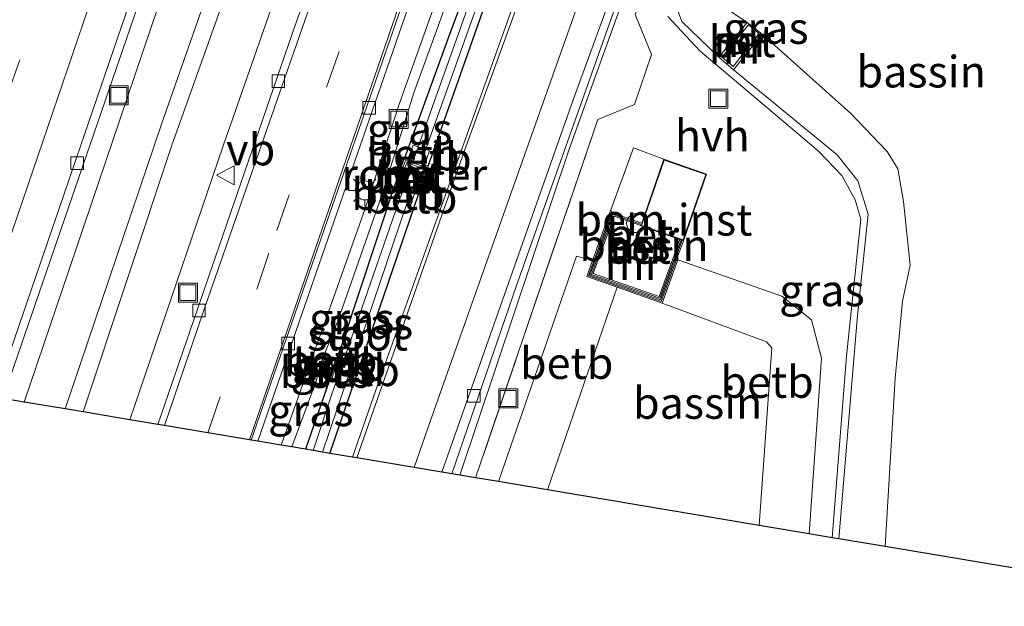
# Model space of a CAD drawing. Units: metres. Extents: x 109602 to 110005, y 388643 to 391050.
# Drawn here: x 109712 to 109790, y 388643 to 388689 of the extents above; entities that cross this region are included whole.
import ezdxf
from ezdxf.enums import TextEntityAlignment as Align

# ---------------------------------------------------------------- set-up
doc = ezdxf.new("R2010")
doc.units = ezdxf.units.M
doc.linetypes.add('IE-TERREINAFSCHEIDING', pattern=[10, 8, -2])
doc.linetypes.add('VW-3-9_STREEP', pattern=[12, 3, -9])
doc.layers.get('0').update_dxf_attribs({"lineweight": 25})
for name, color, linetype, lineweight in [('B-ME-AL-OVERIG-GV-B6', 7, 'BV-GELEIDERAIL', 18), ('B-ME-GW-KRUINLIJN-L-B1', 93, 'Continuous', 18), ('B-ME-GW-TEENLIJN-L-B1', 93, 'Continuous', 18), ('B-ME-IE-GRASLAND-GV-B6', 93, 'Continuous', 18), ('B-ME-IE-INRICHTINGSELEMENT-GV-B7', 253, 'Continuous', 18), ('B-ME-IE-INRICHTINGSELEMENT-S-B1', 253, 'Continuous', 18), ('B-ME-IE-MEUBILAIR_WEGMEUBILAIR-LICHTMAST-S-B1', 8, 'Continuous', 18), ('B-ME-IE-TERREINAFSCHEIDING-DOORGANG-L-B1', 8, 'IE-TERREINAFSCHEIDING-KUNSTMATIG-OPEN', 18), ('B-ME-IE-TERREINAFSCHEIDING-RASTERHEKWERK-L-B1', 8, 'IE-TERREINAFSCHEIDING', 18), ('B-ME-KG-KADASTRAAL-DAKRAND-L-B1', 13, 'Continuous', 18), ('B-ME-MW-MUUR-GV-B6', 8, 'IE-TERREINAFSCHEIDING-KUNSTMATIG', 18), ('B-ME-OB-BEKLEDING-GV-B6', 253, 'Continuous', 18), ('B-ME-OG-BEBOUWING-GV-B6', 173, 'Continuous', 18), ('B-ME-OG-WATER-GV-B6', 153, 'Continuous', 18), ('B-ME-VH-VERH_SOORT-BETON-OVERIG-GV-B6', 8, 'IE-TERREINAFSCHEIDING-NATUURLIJK-HOUTWAL', 18), ('B-ME-VH-VERH_SOORT-BITUMEN-GV-B6', 8, 'IE-TERREINAFSCHEIDING-NATUURLIJK-HOUTWAL', 18), ('B-ME-VH-VERH_SOORT-HALF_VERHARDING-GV-B6', 8, 'IE-TERREINAFSCHEIDING-NATUURLIJK-HOUTWAL', 18), ('B-ME-VV-KOLK-S-B1', 8, 'Continuous', 18), ('B-ME-VW-MARKERING-39STREEP-015-L-B1', 255, 'VW-3-9_STREEP', 18), ('B-ME-VW-MARKERING-STREEP-015-L-B1', 7, 'Continuous', 18), ('B-ME-VW-MEUBILAIR_WEGMEUBILAIR-VERKEERSBORD-S-B1', 8, 'Continuous', 18)]:
    doc.layers.add(name, color=color, linetype=linetype, lineweight=lineweight)
doc.layers.add('B-ME-GW-INSTEEKWATERGANG-L-B1', color=10, linetype='Continuous')
doc.layers.add('B-ME-KG-KADASTRAAL-OPNAMEDTMGRENS-L-B1', color=10, linetype='Continuous')
doc.styles.add('NLCS-ISO', font='NLCS-ISO.TTF')
doc.linetypes.add('BV-GELEIDERAIL', pattern='A,10,-3,[108,NLCS.SHX,S=1,R=0,X=0,Y=0],-3', length=16)
doc.linetypes.add('IE-TERREINAFSCHEIDING-KUNSTMATIG', pattern='A,4,[82,NLCS.SHX,S=0.75,R=90,X=0,Y=0],4,-2', length=10)
doc.linetypes.add('IE-TERREINAFSCHEIDING-KUNSTMATIG-OPEN', pattern='A,7,-1.5,[67,NLCS.SHX,S=0.75,R=0,X=0,Y=0],-1.5', length=10)
doc.linetypes.add('IE-TERREINAFSCHEIDING-NATUURLIJK-HOUTWAL', pattern='A,7,-1.5,[67,NLCS.SHX,S=0.75,R=45,X=0,Y=0],-1.5,7,-1.5,[70,NLCS.SHX,S=0.75,R=0,X=0,Y=0],-1.5', length=20)

# ---------------------------------------------------------------- blocks, each defined once
blk = doc.blocks.new('lantaarnpaal')
for p, q in [((-0.884, 0.884), (-0.53, 0.53)), ((0, 0.75), (0, 1.25)), ((0.53, 0.53), (0.884, 0.884)), ((-0.75, 0), (-1.25, 0)), ((0.75, 0), (1.25, 0)), ((-0.53, -0.53), (-0.884, -0.884)), ((0, -0.75), (0, -1.25)), ((0.53, -0.53), (0.884, -0.884))]:
    blk.add_line(p, q)
blk.add_circle((0, 0), 0.75)
blk = doc.blocks.new('kolk')
blk.add_lwpolyline([(-0.5, -0.5), (0.5, -0.5), (0.5, 0.5), (-0.5, 0.5)], close=True)
blk = doc.blocks.new('put')
for p, q in [((0.75, 0.75), (-0.75, 0.75)), ((-0.75, 0.75), (-0.75, -0.75)), ((0.75, -0.75), (0.75, 0.75)), ((-0.75, -0.75), (0.75, -0.75))]:
    blk.add_line(p, q)
blk.add_lwpolyline([(-0.625, 0.625), (0.625, 0.625), (0.625, -0.625), (-0.625, -0.625)], close=True)
blk = doc.blocks.new('dtb')
blk.add_circle((0, 0), 0.75)
blk = doc.blocks.new('verkeersbord')
for p, q in [((0, 0.75), (-0.75, -0.625)), ((0.75, -0.625), (0, 0.75)), ((-0.75, -0.625), (0.75, -0.625))]:
    blk.add_line(p, q)

msp = doc.modelspace()

# ---------------------------------------------------------------- linework, layer by layer
at = {"layer": 'B-ME-AL-OVERIG-GV-B6'}
msp.add_polyline3d([(109761.102, 388672.851, 5.643), (109761.134, 388672.945, 7.716), (109761.167, 388673.039, 7.715), (109762.916, 388678.089, 7.686), (109766.296, 388676.918, 7.552), (109764.472, 388671.652, 7.565), (109764.368, 388671.688, 7.596), (109764.274, 388671.721, 7.625), (109764.179, 388671.753, 5.643), (109761.092, 388672.823, 5.643), (109761.102, 388672.851, 5.643)], dxfattribs=at)
at = {"layer": 'B-ME-GW-INSTEEKWATERGANG-L-B1'}
for p, q in [((109741.572, 388675.925, 7.212), (109737.475, 388663.525, 7.149)), ((109736.499, 388654.841, 7.198), (109743.51, 388675.306, 7.221)), ((109736.093, 388659.565, 7.187), (109734.553, 388655.167, 7.237))]:
    msp.add_line(p, q, dxfattribs=at)
for points in [[(109744.28, 388677.555, 7.299), (109751.004, 388696.615, 7.069), (109758.193, 388716.424, 7.017), (109760.523, 388722.721, 7.002), (109761.488, 388725.251, 6.995), (109763.86, 388732.333, 6.977)], [(109748.825, 388695.752, 7.05), (109745.765, 388687.445, 7.086), (109742.387, 388678.182, 7.225)], [(109737.475, 388663.525, 7.149), (109737.088, 388662.355, 7.143), (109736.54, 388660.841, 7.174), (109736.093, 388659.565, 7.187)]]:
    msp.add_polyline3d(points, dxfattribs=at)
at = {"layer": 'B-ME-GW-KRUINLIJN-L-B1'}
for p, q in [((109737.475, 388663.525, 7.149), (109736.955, 388662.227, 7.447)), ((109736.494, 388660.988, 7.447), (109736.093, 388659.565, 7.187))]:
    msp.add_line(p, q, dxfattribs=at)
for points in [[(109715.544, 388658.356, 10.576), (109723.164, 388680.855, 10.669), (109732.079, 388706.285, 10.604), (109737.654, 388722.141, 10.599), (109743.275, 388737.902, 10.525)], [(109744.865, 388737.472, 10.451), (109739.477, 388722.907, 10.569), (109731.761, 388700.984, 10.621), (109723.96, 388679.136, 10.656), (109716.971, 388658.116, 10.511)], [(109760.039, 388733.366, 7.682), (109750.027, 388705.007, 7.639), (109741.943, 388682.366, 7.695), (109739.246, 388674.13, 7.747), (109732.637, 388655.489, 7.796)], [(109777.275, 388728.703, 7.567), (109767.706, 388704.202, 7.608), (109763.989, 388693.171, 7.53), (109763.663, 388690.781, 7.565), (109764.343, 388688.969, 7.491), (109767.25, 388686.154, 7.565)], [(109768.434, 388685.167, 7.578), (109776.63, 388678.45, 7.512), (109778.26, 388676.379, 7.525), (109779.081, 388673.744, 7.512), (109778.24, 388665.729, 7.491), (109776.753, 388648.089, 7.547)], [(109757.277, 388670.091, 7.537), (109756.008, 388670.431, 7.599), (109749.824, 388652.606, 7.59)], [(109774.409, 388648.482, 7.564), (109775.374, 388662.379, 7.56), (109774.598, 388665.396, 7.578), (109772.238, 388667.256, 7.569), (109764.018, 388670.144, 7.625)]]:
    msp.add_polyline3d(points, dxfattribs=at)
at = {"layer": 'B-ME-GW-TEENLIJN-L-B1'}
for points in [[(109740.163, 388738.744, 8.208), (109732.255, 388717.12, 8.23), (109725.18, 388696.882, 8.321), (109716.438, 388671.096, 8.339), (109712.309, 388658.898, 8.343)], [(109720.663, 388657.497, 8.021), (109728.056, 388679.142, 7.969), (109737.095, 388705.013, 7.886), (109744.407, 388724.988, 7.908), (109748.232, 388736.561, 7.85)], [(109774.099, 388729.562, 6.963), (109763.833, 388702.237, 7.104), (109755.427, 388678.875, 7.243), (109746.774, 388653.117, 7.255)], [(109736.046, 388662.643, 7.443), (109737.103, 388665.243, 7.369), (109740.627, 388675.326, 7.386), (109743.158, 388683.421, 7.378), (109748.243, 388697.372, 7.295), (109748.615, 388698.741, 7.356)], [(109733.477, 388655.348, 7.335), (109735.442, 388660.637, 7.382), (109735.575, 388661.323, 7.443)]]:
    msp.add_polyline3d(points, dxfattribs=at)
at = {"layer": 'B-ME-IE-GRASLAND-GV-B6'}
for points in [[(109740.163, 388738.744, 8.208), (109732.255, 388717.12, 8.23), (109725.18, 388696.882, 8.321), (109716.438, 388671.096, 8.339), (109712.309, 388658.898, 8.343), (109710.629, 388659.18, 8.145), (109723.879, 388697.754, 8.086), (109738.48, 388739.199, 8.089), (109740.163, 388738.744, 8.208)], [(109743.275, 388737.902, 10.525), (109737.654, 388722.141, 10.599), (109732.079, 388706.285, 10.604), (109723.164, 388680.855, 10.669), (109715.544, 388658.356, 10.576), (109712.309, 388658.898, 8.343), (109716.438, 388671.096, 8.339), (109725.18, 388696.882, 8.321), (109732.255, 388717.12, 8.23), (109740.163, 388738.744, 8.208), (109743.275, 388737.902, 10.525)], [(109744.865, 388737.472, 10.451), (109739.477, 388722.907, 10.569), (109731.761, 388700.984, 10.621), (109723.96, 388679.136, 10.656), (109716.971, 388658.116, 10.511), (109715.544, 388658.356, 10.576), (109723.164, 388680.855, 10.669), (109732.079, 388706.285, 10.604), (109737.654, 388722.141, 10.599), (109743.275, 388737.902, 10.525), (109744.865, 388737.472, 10.451)], [(109748.232, 388736.561, 7.85), (109744.407, 388724.988, 7.908), (109737.095, 388705.013, 7.886), (109728.056, 388679.142, 7.969), (109720.663, 388657.497, 8.021), (109716.971, 388658.116, 10.511), (109723.96, 388679.136, 10.656), (109731.761, 388700.984, 10.621), (109739.477, 388722.907, 10.569), (109744.865, 388737.472, 10.451), (109748.232, 388736.561, 7.85)], [(109750.35, 388735.988, 7.703), (109745.213, 388721.145, 7.695), (109733.483, 388687.922, 7.743), (109722.893, 388657.123, 7.811), (109720.663, 388657.497, 8.021), (109728.056, 388679.142, 7.969), (109737.095, 388705.013, 7.886), (109744.407, 388724.988, 7.908), (109748.232, 388736.561, 7.85), (109750.35, 388735.988, 7.703)], [(109760.039, 388733.366, 7.682), (109750.027, 388705.007, 7.639), (109741.943, 388682.366, 7.695), (109739.246, 388674.13, 7.747), (109732.637, 388655.489, 7.796), (109730.783, 388655.8, 7.742), (109745.883, 388699.333, 7.66), (109758.101, 388733.891, 7.734), (109760.039, 388733.366, 7.682)], [(109761.238, 388733.042, 7.047), (109759.482, 388727.926, 7.039), (109758.427, 388725.597, 7.343), (109757.968, 388724.202, 7.33), (109755.409, 388716.878, 7.152), (109751.327, 388706.02, 7.247), (109749.119, 388700.129, 7.356), (109748.615, 388698.741, 7.356), (109748.243, 388697.372, 7.295), (109743.158, 388683.421, 7.378), (109740.627, 388675.326, 7.386), (109737.103, 388665.243, 7.369), (109736.046, 388662.643, 7.443), (109735.575, 388661.323, 7.443), (109735.442, 388660.637, 7.382), (109733.477, 388655.348, 7.335), (109732.637, 388655.489, 7.796), (109739.246, 388674.13, 7.747), (109741.943, 388682.366, 7.695), (109750.027, 388705.007, 7.639), (109760.039, 388733.366, 7.682), (109761.238, 388733.042, 7.047)], [(109766.108, 388731.724, 6.989), (109752.361, 388694.13, 7.147), (109740.361, 388660.522, 7.282), (109738.29, 388654.541, 7.261), (109736.499, 388654.841, 7.198), (109743.51, 388675.306, 7.221), (109744.28, 388677.555, 7.299), (109751.004, 388696.615, 7.069), (109758.193, 388716.424, 7.017), (109760.523, 388722.721, 7.002), (109761.488, 388725.251, 6.995), (109763.86, 388732.333, 6.977), (109766.108, 388731.724, 6.989)], [(109762.875, 388732.599, 6.56), (109760.3, 388725.602, 6.58), (109759.982, 388725.751, 6.921), (109759.108, 388723.35, 6.93), (109759.429, 388723.236, 6.587), (109752.39, 388704.111, 6.643), (109750.926, 388700.001, 6.63), (109750.552, 388700.165, 6.982), (109749.727, 388697.897, 6.973), (109750.124, 388697.752, 6.623), (109743.471, 388679.079, 6.563), (109743.086, 388679.213, 6.921), (109742.651, 388678.095, 6.905), (109742.387, 388678.182, 7.225), (109745.765, 388687.445, 7.086), (109748.825, 388695.752, 7.05), (109750.727, 388700.914, 7.028), (109755.412, 388713.632, 6.973), (109758.335, 388721.739, 6.973), (109760.149, 388726.772, 6.973), (109762.306, 388732.753, 6.973), (109762.875, 388732.599, 6.56)], [(109763.86, 388732.333, 6.977), (109761.488, 388725.251, 6.995), (109760.523, 388722.721, 7.002), (109758.193, 388716.424, 7.017), (109751.004, 388696.615, 7.069), (109744.28, 388677.555, 7.299), (109743.967, 388677.659, 6.87), (109744.386, 388678.768, 6.865), (109744.071, 388678.88, 6.578), (109750.06, 388695.671, 6.582), (109750.753, 388697.576, 6.582), (109751.098, 388697.424, 6.925), (109751.886, 388699.624, 6.917), (109751.546, 388699.756, 6.581), (109756.221, 388712.607, 6.578), (109760.093, 388722.939, 6.584), (109760.474, 388722.824, 6.921), (109761.342, 388725.223, 6.921), (109761.002, 388725.364, 6.585), (109763.636, 388732.393, 6.589), (109763.86, 388732.333, 6.977)], [(109774.099, 388729.562, 6.963), (109763.833, 388702.237, 7.104), (109755.427, 388678.875, 7.243), (109746.774, 388653.117, 7.255), (109746.131, 388653.225, 7.248), (109751.262, 388668.109, 7.225), (109758.928, 388689.719, 7.156), (109773.691, 388729.673, 7.013), (109774.099, 388729.562, 6.963)], [(109775.163, 388729.274, 7.626), (109765.956, 388704.353, 7.565), (109760.656, 388689.526, 7.582), (109761.936, 388686.367, 7.621), (109760.591, 388682.421, 7.604), (109757.69, 388681.223, 7.556), (109748.012, 388652.91, 7.601), (109746.774, 388653.117, 7.255), (109755.427, 388678.875, 7.243), (109763.833, 388702.237, 7.104), (109774.099, 388729.562, 6.963), (109775.163, 388729.274, 7.626)], [(109780.728, 388727.769, 5.726), (109776.209, 388715.8, 5.725), (109772.59, 388705.956, 5.725), (109769.593, 388698.218, 5.725), (109767.403, 388692.056, 5.725), (109767.102, 388691.029, 5.725), (109767.34, 388690.362, 5.725), (109768.28, 388689.72, 5.725), (109769.505, 388688.911, 5.725), (109767.25, 388686.154, 7.565), (109764.343, 388688.969, 7.491), (109763.663, 388690.781, 7.565), (109763.989, 388693.171, 7.53), (109767.706, 388704.202, 7.608), (109777.275, 388728.703, 7.567), (109780.728, 388727.769, 5.726)], [(109742.387, 388678.182, 7.225), (109741.572, 388675.925, 7.212), (109737.475, 388663.525, 7.149), (109736.955, 388662.227, 7.447), (109736.14, 388662.609, 7.443), (109736.046, 388662.643, 7.443), (109737.103, 388665.243, 7.369), (109740.627, 388675.326, 7.386), (109743.158, 388683.421, 7.378), (109748.243, 388697.372, 7.295), (109748.615, 388698.741, 7.356), (109748.709, 388698.707, 7.356), (109749.556, 388698.403, 7.239), (109748.825, 388695.752, 7.05), (109745.765, 388687.445, 7.086), (109742.387, 388678.182, 7.225)], [(109763.663, 388690.781, 7.565), (109764.343, 388688.969, 7.491), (109767.25, 388686.154, 7.565), (109768.434, 388685.167, 7.578), (109776.63, 388678.45, 7.512), (109778.26, 388676.379, 7.525), (109779.081, 388673.744, 7.512), (109778.24, 388665.729, 7.491), (109776.753, 388648.089, 7.547), (109776.24, 388648.175, 7.547), (109777.366, 388662.526, 7.569), (109778.493, 388673.354, 7.543), (109778.042, 388674.888, 7.539), (109777.002, 388676.812, 7.56), (109775.13, 388678.754, 7.586), (109765.752, 388686.665, 7.565), (109763.224, 388689.387, 7.556)], [(109780.418, 388647.474, 5.725), (109776.753, 388648.089, 7.547), (109778.24, 388665.729, 7.491), (109779.081, 388673.744, 7.512), (109778.26, 388676.379, 7.525), (109776.63, 388678.45, 7.512), (109768.434, 388685.167, 7.578), (109770.683, 388687.976, 5.725), (109777.717, 388681.707, 5.725), (109780.59, 388678.703, 5.725), (109781.425, 388677.322, 5.725), (109781.873, 388674.744, 5.725), (109782.404, 388669.728, 5.725), (109781.797, 388666.863, 5.725), (109781.199, 388660.778, 5.725), (109780.418, 388647.474, 5.725)], [(109735.179, 388655.062, 6.69), (109734.553, 388655.167, 7.237), (109736.093, 388659.565, 7.187), (109736.54, 388660.841, 7.174), (109737.088, 388662.355, 7.143), (109737.475, 388663.525, 7.149), (109741.572, 388675.925, 7.212), (109741.856, 388675.834, 7.043), (109741.493, 388674.728, 7.082), (109741.9, 388674.592, 6.586), (109737.72, 388662.603, 6.674), (109737.352, 388662.725, 7.091), (109736.632, 388660.67, 7.095), (109737.009, 388660.565, 6.689), (109736.701, 388659.681, 6.695), (109735.179, 388655.062, 6.69)], [(109736.499, 388654.841, 7.198), (109735.896, 388654.942, 6.642), (109737.696, 388660.223, 6.628), (109738.03, 388660.114, 7.073), (109738.768, 388662.198, 7.069), (109738.411, 388662.321, 6.622), (109742.563, 388674.504, 6.588), (109742.875, 388674.393, 6.952), (109743.196, 388675.406, 6.939), (109743.51, 388675.306, 7.221), (109736.499, 388654.841, 7.198)], [(109736.093, 388659.565, 7.187), (109736.494, 388660.988, 7.447), (109736.639, 388661.378, 7.225), (109736.787, 388661.777, 7.229), (109736.955, 388662.227, 7.447), (109737.475, 388663.525, 7.149), (109737.088, 388662.355, 7.143), (109736.54, 388660.841, 7.174), (109736.093, 388659.565, 7.187)], [(109734.553, 388655.167, 7.237), (109733.477, 388655.348, 7.335), (109735.442, 388660.637, 7.382), (109735.575, 388661.323, 7.443), (109735.669, 388661.289, 7.443), (109736.494, 388660.988, 7.447), (109736.093, 388659.565, 7.187), (109734.553, 388655.167, 7.237)]]:
    msp.add_polyline3d(points, dxfattribs=at)
at = {"layer": 'B-ME-IE-INRICHTINGSELEMENT-GV-B7'}
msp.add_polyline3d([(109744.089, 388677.46, 7.308), (109743.416, 388675.494, 7.308), (109741.766, 388676.021, 7.308), (109742.479, 388677.994, 7.308), (109744.089, 388677.46, 7.308)], dxfattribs=at)
at = {"layer": 'B-ME-IE-TERREINAFSCHEIDING-DOORGANG-L-B1'}
msp.add_line((109761.936, 388686.367, 7.621), (109760.591, 388682.421, 7.604), dxfattribs=at)
at = {"layer": 'B-ME-IE-TERREINAFSCHEIDING-RASTERHEKWERK-L-B1'}
for points in [[(109775.163, 388729.274, 7.626), (109765.956, 388704.353, 7.565), (109760.656, 388689.526, 7.582), (109761.936, 388686.367, 7.621)], [(109760.591, 388682.421, 7.604), (109757.69, 388681.223, 7.556), (109748.012, 388652.91, 7.601)], [(109761.167, 388673.039, 7.715), (109758.85, 388673.847, 7.758), (109757.07, 388668.932, 7.758), (109762.651, 388666.975, 7.637), (109764.368, 388671.688, 7.596)]]:
    msp.add_polyline3d(points, dxfattribs=at)
at = {"layer": 'B-ME-KG-KADASTRAAL-DAKRAND-L-B1'}
msp.add_polyline3d([(109762.947, 388678.025, 11.008), (109766.232, 388676.887, 11.021), (109764.441, 388671.716, 11.047), (109761.156, 388672.854, 11.034), (109762.947, 388678.025, 11.008)], dxfattribs=at)
at = {"layer": 'B-ME-KG-KADASTRAAL-OPNAMEDTMGRENS-L-B1'}
msp.add_polyline3d([(109808.563, 388642.753, 5.725), (109780.418, 388647.474, 5.725), (109776.753, 388648.089, 7.547), (109776.24, 388648.175, 7.547), (109774.409, 388648.482, 7.564), (109770.463, 388649.144, 5.669), (109753.708, 388651.954, 5.669), (109749.824, 388652.606, 7.59), (109748.012, 388652.91, 7.601), (109746.774, 388653.117, 7.255), (109746.131, 388653.225, 7.248), (109745.351, 388653.356, 7.266), (109743.152, 388653.725, 7.295), (109738.634, 388654.483, 7.27), (109738.29, 388654.541, 7.261), (109736.499, 388654.841, 7.198), (109735.896, 388654.942, 6.642), (109735.179, 388655.062, 6.69), (109734.553, 388655.167, 7.237), (109733.477, 388655.348, 7.335), (109732.637, 388655.489, 7.796), (109730.783, 388655.8, 7.742), (109730.257, 388655.888, 7.742), (109730.134, 388655.908, 7.791), (109726.84, 388656.461, 7.955), (109723.42, 388657.035, 7.824), (109722.893, 388657.123, 7.811), (109720.663, 388657.497, 8.021), (109716.971, 388658.116, 10.511), (109715.544, 388658.356, 10.576), (109712.309, 388658.898, 8.343), (109710.629, 388659.18, 8.145)], dxfattribs=at)
at = {"layer": 'B-ME-MW-MUUR-GV-B6'}
for points in [[(109769.505, 388688.911, 5.725), (109770.683, 388687.976, 5.725), (109768.434, 388685.167, 7.578), (109767.25, 388686.154, 7.565), (109769.505, 388688.911, 5.725)], [(109767.517, 388686.165, 5.991), (109768.391, 388685.434, 5.991), (109770.464, 388688.023, 5.965), (109769.599, 388688.709, 5.965), (109767.517, 388686.165, 5.991)], [(109743.071, 388677.956, 6.559), (109743.67, 388677.757, 6.578), (109743.967, 388677.659, 6.87), (109744.28, 388677.555, 7.299), (109743.51, 388675.306, 7.221), (109743.196, 388675.406, 6.939), (109742.903, 388675.5, 6.585), (109742.285, 388675.697, 6.578), (109741.856, 388675.834, 7.043), (109741.572, 388675.925, 7.212), (109742.387, 388678.182, 7.225), (109742.651, 388678.095, 6.905), (109743.071, 388677.956, 6.559)], [(109741.96, 388676.116, 5.634), (109743.322, 388675.681, 5.634), (109743.898, 388677.365, 5.634), (109742.57, 388677.805, 5.634), (109741.96, 388676.116, 5.634)], [(109764.018, 388670.144, 7.625), (109762.771, 388666.721, 5.669), (109759.213, 388667.969, 5.669), (109756.813, 388668.81, 6.912), (109757.277, 388670.091, 7.537), (109758.695, 388674.008, 7.549), (109758.789, 388673.974, 7.76), (109756.941, 388668.871, 7.76), (109762.711, 388666.848, 7.635), (109763.924, 388670.178, 7.625), (109764.018, 388670.144, 7.625)], [(109761.102, 388672.851, 5.643), (109758.97, 388673.593, 5.643), (109757.326, 388669.054, 5.643), (109762.531, 388667.229, 5.643), (109764.179, 388671.753, 5.643), (109764.274, 388671.721, 7.625), (109762.591, 388667.102, 7.639), (109757.198, 388668.993, 7.756), (109758.91, 388673.72, 7.756), (109761.134, 388672.945, 7.716), (109761.102, 388672.851, 5.643)], [(109735.815, 388661.698, 7.225), (109735.669, 388661.289, 7.443), (109735.575, 388661.323, 7.443), (109736.046, 388662.643, 7.443), (109736.14, 388662.609, 7.443), (109735.964, 388662.117, 7.223), (109735.815, 388661.698, 7.225)]]:
    msp.add_polyline3d(points, dxfattribs=at)
at = {"layer": 'B-ME-OB-BEKLEDING-GV-B6'}
for points in [[(109743.071, 388677.956, 6.559), (109742.651, 388678.095, 6.905), (109743.086, 388679.213, 6.921), (109743.471, 388679.079, 6.563), (109743.071, 388677.956, 6.559)], [(109743.967, 388677.659, 6.87), (109743.67, 388677.757, 6.578), (109744.071, 388678.88, 6.578), (109744.386, 388678.768, 6.865), (109743.967, 388677.659, 6.87)], [(109741.856, 388675.834, 7.043), (109742.285, 388675.697, 6.578), (109741.9, 388674.592, 6.586), (109741.493, 388674.728, 7.082), (109741.856, 388675.834, 7.043)], [(109742.903, 388675.5, 6.585), (109743.196, 388675.406, 6.939), (109742.875, 388674.393, 6.952), (109742.563, 388674.504, 6.588), (109742.903, 388675.5, 6.585)], [(109753.708, 388651.954, 5.669), (109749.824, 388652.606, 7.59), (109756.008, 388670.431, 7.599), (109757.277, 388670.091, 7.537), (109756.813, 388668.81, 6.912), (109759.213, 388667.969, 5.669), (109753.708, 388651.954, 5.669)], [(109774.409, 388648.482, 7.564), (109770.463, 388649.144, 5.669), (109771.455, 388663.174, 5.669), (109771.038, 388663.653, 5.669), (109762.771, 388666.721, 5.669), (109764.018, 388670.144, 7.625), (109772.238, 388667.256, 7.569), (109774.598, 388665.396, 7.578), (109775.374, 388662.379, 7.56), (109774.409, 388648.482, 7.564)], [(109736.955, 388662.227, 7.447), (109736.787, 388661.777, 7.229), (109735.964, 388662.117, 7.223), (109736.14, 388662.609, 7.443), (109736.955, 388662.227, 7.447)], [(109737.72, 388662.603, 6.674), (109737.009, 388660.565, 6.689), (109736.632, 388660.67, 7.095), (109737.352, 388662.725, 7.091), (109737.72, 388662.603, 6.674)], [(109738.768, 388662.198, 7.069), (109738.03, 388660.114, 7.073), (109737.696, 388660.223, 6.628), (109738.411, 388662.321, 6.622), (109738.768, 388662.198, 7.069)], [(109736.494, 388660.988, 7.447), (109735.669, 388661.289, 7.443), (109735.815, 388661.698, 7.225), (109736.639, 388661.378, 7.225), (109736.494, 388660.988, 7.447)]]:
    msp.add_polyline3d(points, dxfattribs=at)
at = {"layer": 'B-ME-OG-BEBOUWING-GV-B6'}
for points in [[(109827.116, 388715.218, 5.726), (109812.238, 388652.01, 5.725), (109808.563, 388642.753, 5.725), (109780.418, 388647.474, 5.725), (109781.199, 388660.778, 5.725), (109781.797, 388666.863, 5.725), (109782.404, 388669.728, 5.725), (109781.873, 388674.744, 5.725), (109781.425, 388677.322, 5.725), (109780.59, 388678.703, 5.725), (109777.717, 388681.707, 5.725), (109770.683, 388687.976, 5.725), (109769.505, 388688.911, 5.725), (109768.28, 388689.72, 5.725), (109767.34, 388690.362, 5.725), (109767.102, 388691.029, 5.725), (109767.403, 388692.056, 5.725), (109769.593, 388698.218, 5.725), (109772.59, 388705.956, 5.725), (109776.209, 388715.8, 5.725), (109780.728, 388727.769, 5.726), (109827.116, 388715.218, 5.726)], [(109764.179, 388671.753, 5.643), (109762.531, 388667.229, 5.643), (109757.326, 388669.054, 5.643), (109758.97, 388673.593, 5.643), (109761.102, 388672.851, 5.643), (109761.092, 388672.823, 5.643), (109764.179, 388671.753, 5.643)], [(109770.463, 388649.144, 5.669), (109753.708, 388651.954, 5.669), (109759.213, 388667.969, 5.669), (109762.771, 388666.721, 5.669), (109771.038, 388663.653, 5.669), (109771.455, 388663.174, 5.669), (109770.463, 388649.144, 5.669)]]:
    msp.add_polyline3d(points, dxfattribs=at)
at = {"layer": 'B-ME-OG-WATER-GV-B6'}
for points in [[(109763.636, 388732.393, 6.589), (109761.002, 388725.364, 6.585), (109760.093, 388722.939, 6.584), (109756.221, 388712.607, 6.578), (109751.546, 388699.756, 6.581), (109750.753, 388697.576, 6.582), (109750.06, 388695.671, 6.582), (109744.071, 388678.88, 6.578), (109743.67, 388677.757, 6.578), (109743.071, 388677.956, 6.559), (109743.471, 388679.079, 6.563), (109750.124, 388697.752, 6.623), (109750.926, 388700.001, 6.63), (109752.39, 388704.111, 6.643), (109759.429, 388723.236, 6.587), (109760.3, 388725.602, 6.58), (109762.875, 388732.599, 6.56), (109763.636, 388732.393, 6.589)], [(109735.896, 388654.942, 6.642), (109735.179, 388655.062, 6.69), (109736.701, 388659.681, 6.695), (109737.009, 388660.565, 6.689), (109737.72, 388662.603, 6.674), (109741.9, 388674.592, 6.586), (109742.285, 388675.697, 6.578), (109742.903, 388675.5, 6.585), (109742.563, 388674.504, 6.588), (109738.411, 388662.321, 6.622), (109737.696, 388660.223, 6.628), (109735.896, 388654.942, 6.642)]]:
    msp.add_polyline3d(points, dxfattribs=at)
at = {"layer": 'B-ME-VH-VERH_SOORT-BETON-OVERIG-GV-B6'}
for points in [[(109738.48, 388739.199, 8.089), (109723.879, 388697.754, 8.086), (109710.629, 388659.18, 8.145), (109709.93, 388659.297, 8.145), (109723.22, 388697.99, 8.086), (109737.808, 388739.382, 8.081), (109738.48, 388739.199, 8.089)], [(109757.592, 388734.028, 7.734), (109758.101, 388733.891, 7.734), (109745.883, 388699.333, 7.66), (109730.783, 388655.8, 7.742), (109730.257, 388655.888, 7.742), (109745.374, 388699.47, 7.66), (109757.592, 388734.028, 7.734)], [(109773.039, 388729.849, 7.004), (109773.691, 388729.673, 7.013), (109758.928, 388689.719, 7.156), (109751.262, 388668.109, 7.225), (109746.131, 388653.225, 7.248), (109745.351, 388653.356, 7.266), (109755.747, 388682.792, 7.204), (109768.026, 388716.412, 7.012), (109773.039, 388729.849, 7.004)], [(109769.599, 388688.709, 5.965), (109770.464, 388688.023, 5.965), (109768.391, 388685.434, 5.991), (109767.517, 388686.165, 5.991), (109769.599, 388688.709, 5.965)], [(109761.167, 388673.039, 7.715), (109758.85, 388673.847, 7.758), (109757.07, 388668.932, 7.758), (109762.651, 388666.975, 7.637), (109764.368, 388671.688, 7.596), (109764.472, 388671.652, 7.565), (109763.924, 388670.178, 7.625), (109762.711, 388666.848, 7.635), (109756.941, 388668.871, 7.76), (109758.789, 388673.974, 7.76), (109758.695, 388674.008, 7.549), (109760.52, 388678.984, 7.591), (109762.916, 388678.089, 7.686), (109761.167, 388673.039, 7.715)], [(109741.96, 388676.116, 5.634), (109742.57, 388677.805, 5.634), (109743.898, 388677.365, 5.634), (109743.322, 388675.681, 5.634), (109741.96, 388676.116, 5.634)], [(109761.134, 388672.945, 7.716), (109758.91, 388673.72, 7.756), (109757.198, 388668.993, 7.756), (109762.591, 388667.102, 7.639), (109764.274, 388671.721, 7.625), (109764.368, 388671.688, 7.596), (109762.651, 388666.975, 7.637), (109757.07, 388668.932, 7.758), (109758.85, 388673.847, 7.758), (109761.167, 388673.039, 7.715), (109761.134, 388672.945, 7.716)], [(109735.815, 388661.698, 7.225), (109735.964, 388662.117, 7.223), (109736.787, 388661.777, 7.229), (109736.639, 388661.378, 7.225), (109735.815, 388661.698, 7.225)]]:
    msp.add_polyline3d(points, dxfattribs=at)
at = {"layer": 'B-ME-VH-VERH_SOORT-BITUMEN-GV-B6'}
for points in [[(109708.079, 388724.119, 8.282), (109717.026, 388720.765, 8.343), (109719.258, 388720.623, 8.321), (109727.321, 388742.218, 8.271), (109727.774, 388742.096, 8.276), (109731.312, 388741.139, 8.216), (109734.971, 388740.149, 8.156), (109737.808, 388739.382, 8.081), (109723.22, 388697.99, 8.086), (109709.93, 388659.297, 8.145)], [(109757.592, 388734.028, 7.734), (109745.374, 388699.47, 7.66), (109730.257, 388655.888, 7.742), (109730.134, 388655.908, 7.791), (109726.84, 388656.461, 7.955), (109723.42, 388657.035, 7.824), (109722.893, 388657.123, 7.811), (109733.483, 388687.922, 7.743), (109745.213, 388721.145, 7.695), (109750.35, 388735.988, 7.703), (109750.961, 388735.823, 7.758), (109754.069, 388734.982, 7.856), (109757.169, 388734.143, 7.76), (109757.592, 388734.028, 7.734)], [(109773.039, 388729.849, 7.004), (109768.026, 388716.412, 7.012), (109755.747, 388682.792, 7.204), (109745.351, 388653.356, 7.266), (109743.152, 388653.725, 7.295), (109738.634, 388654.483, 7.27), (109738.29, 388654.541, 7.261), (109740.361, 388660.522, 7.282), (109752.361, 388694.13, 7.147), (109766.108, 388731.724, 6.989), (109770.836, 388730.445, 7.05), (109773.039, 388729.849, 7.004)]]:
    msp.add_polyline3d(points, dxfattribs=at)
at = {"layer": 'B-ME-VH-VERH_SOORT-HALF_VERHARDING-GV-B6'}
msp.add_polyline3d([(109763.224, 388689.387, 7.556), (109765.752, 388686.665, 7.565), (109775.13, 388678.754, 7.586), (109777.002, 388676.812, 7.56), (109778.042, 388674.888, 7.539), (109778.493, 388673.354, 7.543), (109777.366, 388662.526, 7.569), (109776.24, 388648.175, 7.547), (109774.409, 388648.482, 7.564), (109775.374, 388662.379, 7.56), (109774.598, 388665.396, 7.578), (109772.238, 388667.256, 7.569), (109764.018, 388670.144, 7.625), (109763.924, 388670.178, 7.625), (109764.472, 388671.652, 7.565), (109766.296, 388676.918, 7.552), (109762.916, 388678.089, 7.686), (109760.52, 388678.984, 7.591), (109758.695, 388674.008, 7.549), (109757.277, 388670.091, 7.537), (109756.008, 388670.431, 7.599), (109749.824, 388652.606, 7.59), (109748.012, 388652.91, 7.601), (109757.69, 388681.223, 7.556), (109760.591, 388682.421, 7.604), (109761.936, 388686.367, 7.621), (109760.656, 388689.526, 7.582)], dxfattribs=at)
at = {"layer": 'B-ME-VW-MARKERING-39STREEP-015-L-B1'}
for points in [[(109703.122, 388660.439, 8.35), (109714.985, 388694.709, 8.33), (109727.482, 388730.295, 8.217), (109731.312, 388741.139, 8.216)], [(109726.84, 388656.461, 7.955), (109732.286, 388672.456, 7.943), (109743.69, 388705.172, 7.856), (109751.865, 388728.669, 7.839), (109754.069, 388734.982, 7.856)]]:
    msp.add_polyline3d(points, dxfattribs=at)
at = {"layer": 'B-ME-VW-MARKERING-STREEP-015-L-B1'}
for points in [[(109734.971, 388740.149, 8.156), (109718.925, 388694.583, 8.199), (109707.04, 388659.782, 8.252)], [(109750.961, 388735.823, 7.758), (109738.935, 388701.796, 7.734), (109726.448, 388665.927, 7.795), (109723.42, 388657.035, 7.824)], [(109730.134, 388655.908, 7.791), (109742.213, 388690.98, 7.773), (109751.43, 388717.583, 7.721), (109757.169, 388734.143, 7.76)], [(109770.836, 388730.445, 7.05), (109756.64, 388691.824, 7.186), (109744.444, 388657.427, 7.269), (109743.152, 388653.725, 7.295)], [(109738.634, 388654.483, 7.27), (109747.14, 388678.782, 7.247), (109760.663, 388715.913, 7.078)]]:
    msp.add_polyline3d(points, dxfattribs=at)

# ---------------------------------------------------------------- block references
at = {"layer": 'B-ME-IE-INRICHTINGSELEMENT-S-B1', "rotation": 90}
for name, p in [('put', (109719.797, 388683.143, 8.195)), ('put', (109767.216, 388682.876, 7.634)), ('put', (109741.938, 388681.265, 7.739)), ('dtb', (109760.72, 388673.039, 7.699)), ('put', (109725.259, 388667.55, 7.834)), ('put', (109750.599, 388659.18, 7.599))]:
    msp.add_blockref(name, p, dxfattribs=at)
at = {"layer": 'B-ME-IE-MEUBILAIR_WEGMEUBILAIR-LICHTMAST-S-B1', "rotation": 90}
msp.add_blockref('lantaarnpaal', (109739.251, 388675.627, 7.83), dxfattribs=at)
at = {"layer": 'B-ME-VV-KOLK-S-B1', "rotation": 90}
for p in [(109732.415, 388684.275, 7.708), (109739.588, 388682.158, 7.73), (109716.494, 388677.789, 8.13), (109726.138, 388666.126, 7.756), (109733.186, 388663.534, 7.756), (109747.888, 388659.396, 7.225)]:
    msp.add_blockref('kolk', p, dxfattribs=at)
at = {"layer": 'B-ME-VW-MEUBILAIR_WEGMEUBILAIR-VERKEERSBORD-S-B1', "rotation": 90}
msp.add_blockref('verkeersbord', (109728.284, 388676.825, 7.852), dxfattribs=at)

# ---------------------------------------------------------------- texts
at = {"layer": 'B-ME-AL-OVERIG-GV-B6', "ltscale": 0.2, "style": 'NLCS-ISO'}
msp.add_text('bem.inst', height=2.5, dxfattribs=at).set_placement((109762.918, 388673.303), align=Align.MIDDLE_CENTER)
at = {"layer": 'B-ME-IE-GRASLAND-GV-B6', "ltscale": 0.2, "style": 'NLCS-ISO'}
for p in [(109770.984, 388688.459), (109742.801, 388680.484), (109775.419, 388667.725), (109738.226, 388665.493), (109739.703, 388665.124), (109736.784, 388661.545), (109734.985, 388658.245)]:
    msp.add_text('gras', height=2.5, dxfattribs=at).set_placement(p, align=Align.MIDDLE_CENTER)
at = {"layer": 'B-ME-IE-INRICHTINGSELEMENT-GV-B7', "ltscale": 0.2, "style": 'NLCS-ISO'}
msp.add_text('rooster', height=2.5, dxfattribs=at).set_placement((109743.168, 388676.886), align=Align.MIDDLE_CENTER)
at = {"layer": 'B-ME-MW-MUUR-GV-B6', "ltscale": 0.2, "style": 'NLCS-ISO'}
for p in [(109769.075, 388687.424), (109768.698, 388686.899), (109742.742, 388676.617), (109742.955, 388676.833), (109760.847, 388671.074), (109760.47, 388669.796), (109735.861, 388661.911)]:
    msp.add_text('mr', height=2.5, dxfattribs=at).set_placement(p, align=Align.MIDDLE_CENTER)
at = {"layer": 'B-ME-OB-BEKLEDING-GV-B6', "ltscale": 0.2, "style": 'NLCS-ISO'}
for p in [(109743.07, 388678.46), (109744.012, 388678.145), (109741.878, 388675.337), (109742.888, 388675.061), (109736.56, 388662.191), (109737.287, 388661.833), (109755.222, 388661.974), (109736.222, 388661.268), (109738.335, 388661.411), (109771.077, 388660.483)]:
    msp.add_text('betb', height=2.5, dxfattribs=at).set_placement(p, align=Align.MIDDLE_CENTER)
at = {"layer": 'B-ME-OG-BEBOUWING-GV-B6', "ltscale": 0.2, "style": 'NLCS-ISO'}
for p in [(109783.268, 388685.014), (109761.34, 388671.294), (109765.587, 388658.823)]:
    msp.add_text('bassin', height=2.5, dxfattribs=at).set_placement(p, align=Align.MIDDLE_CENTER)
at = {"layer": 'B-ME-OG-WATER-GV-B6', "ltscale": 0.2, "style": 'NLCS-ISO'}
msp.add_text('sloot', height=2.5, dxfattribs=at).set_placement((109738.68, 388664.219), align=Align.MIDDLE_CENTER)
at = {"layer": 'B-ME-VH-VERH_SOORT-BETON-OVERIG-GV-B6', "ltscale": 0.2, "style": 'NLCS-ISO'}
for p in [(109769.114, 388687.408), (109742.742, 388676.617), (109761.017, 388672.152), (109760.85, 388671.082), (109736.204, 388661.734)]:
    msp.add_text('bet', height=2.5, dxfattribs=at).set_placement(p, align=Align.MIDDLE_CENTER)
at = {"layer": 'B-ME-VH-VERH_SOORT-HALF_VERHARDING-GV-B6', "ltscale": 0.2, "style": 'NLCS-ISO'}
msp.add_text('hvh', height=2.5, dxfattribs=at).set_placement((109766.743, 388679.96), align=Align.MIDDLE_CENTER)
at = {"layer": 'B-ME-VW-MEUBILAIR_WEGMEUBILAIR-VERKEERSBORD-S-B1', "ltscale": 0.2, "style": 'NLCS-ISO'}
msp.add_text('vb', height=2.5, dxfattribs=at).set_placement((109728.284, 388676.825, 7.852), align=Align.BOTTOM_LEFT)

doc.saveas('drawing.dxf')
